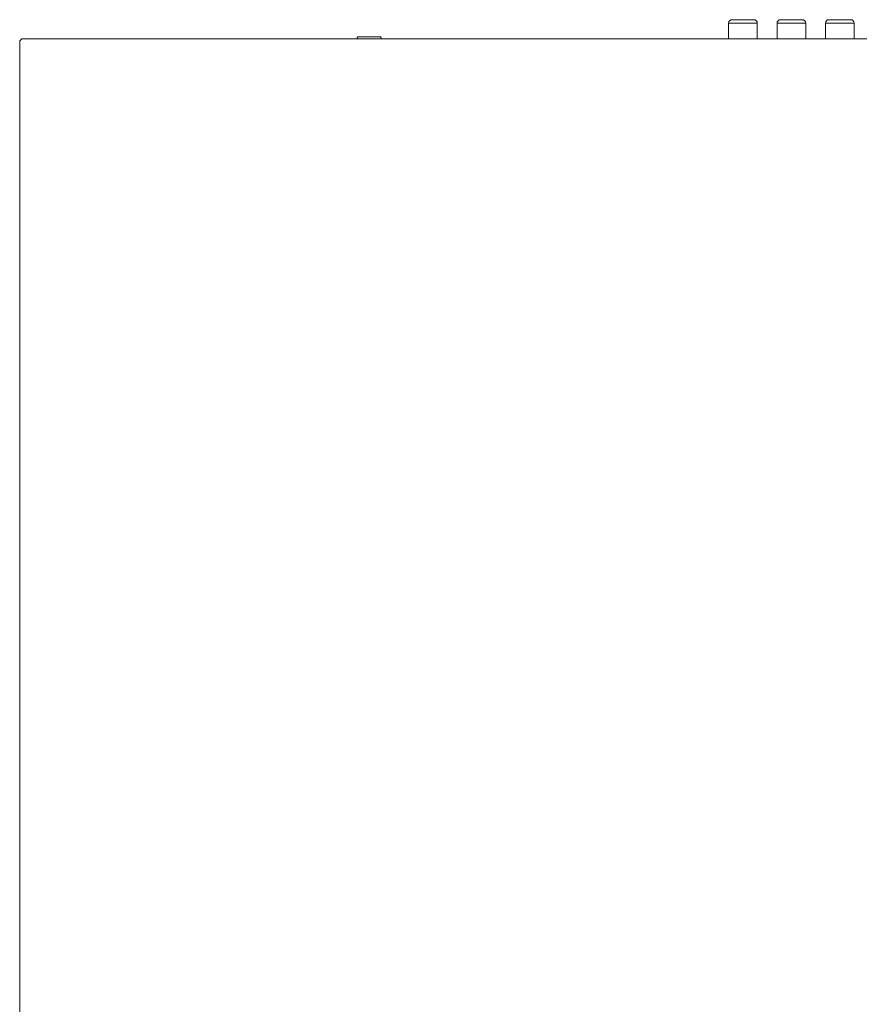
# Model space of a CAD drawing. Extents: x -519 to 107, y 76 to 754.
# Drawn here: x -518 to -276, y 316 to 601 of the extents above; entities that cross this region are included whole.
import ezdxf

# ---------------------------------------------------------------- set-up
doc = ezdxf.new("R2010")
doc.units = 0
doc.header["$LTSCALE"] = 0.5
doc.linetypes.add('PHANTOM', pattern=[63.5, 31.75, -6.35, 6.35, -6.35, 6.35, -6.35])
doc.layers.add('Pin Jack', color=161, linetype='CONTINUOUS', lineweight=15)
doc.layers.add('Top Cover', color=142, linetype='CONTINUOUS', lineweight=15)

msp = doc.modelspace()

# ---------------------------------------------------------------- linework, layer by layer
at = {"layer": 'Pin Jack', "linetype": 'Continuous'}
for p, q in [((-309.442, 600.531), (-312.592, 600.531)), ((-306.292, 600.531), (-309.442, 600.531)), ((-295.442, 600.531), (-298.592, 600.531)), ((-292.292, 600.531), (-295.442, 600.531)), ((-281.442, 600.531), (-284.592, 600.531)), ((-278.292, 600.531), (-281.442, 600.531)), ((-313.592, 599.531), (-313.592, 595.031)), ((-305.292, 595.031), (-305.292, 599.531)), ((-299.592, 599.531), (-299.592, 595.031)), ((-291.292, 595.031), (-291.292, 599.531)), ((-285.592, 599.531), (-285.592, 595.031)), ((-277.292, 595.031), (-277.292, 599.531)), ((-420.692, 595.531), (-420.892, 595.331)), ((-420.892, 595.331), (-420.892, 595.031)), ((-417.442, 595.531), (-420.692, 595.531)), ((-414.192, 595.531), (-417.442, 595.531)), ((-413.992, 595.331), (-414.192, 595.531)), ((-413.992, 595.031), (-413.992, 595.331))]:
    msp.add_line(p, q, dxfattribs=at)
at = {"layer": 'Pin Jack', "linetype": 'PHANTOM'}
for p, q in [((-305.292, 599.531), (-313.592, 599.531)), ((-291.292, 599.531), (-299.592, 599.531)), ((-277.292, 599.531), (-285.592, 599.531))]:
    msp.add_line(p, q, dxfattribs=at)
at = {"layer": 'Pin Jack', "linetype": 'Continuous'}
for centre, start, end in [((-312.592, 599.531), 90, 180), ((-306.292, 599.531), 0, 90), ((-298.592, 599.531), 90, 180), ((-292.292, 599.531), 0, 90), ((-284.592, 599.531), 90, 180), ((-278.292, 599.531), 0, 90)]:
    msp.add_arc(centre, 1, start, end, dxfattribs=at)
at = {"layer": 'Top Cover'}
for p, q in [((-517.439, 595.031), (-89.439, 595.031)), ((-518.439, 309.531), (-518.439, 594.031))]:
    msp.add_line(p, q, dxfattribs=at)
msp.add_arc((-517.439, 594.031), 1, 90, 180, dxfattribs=at)

doc.saveas('drawing.dxf')
